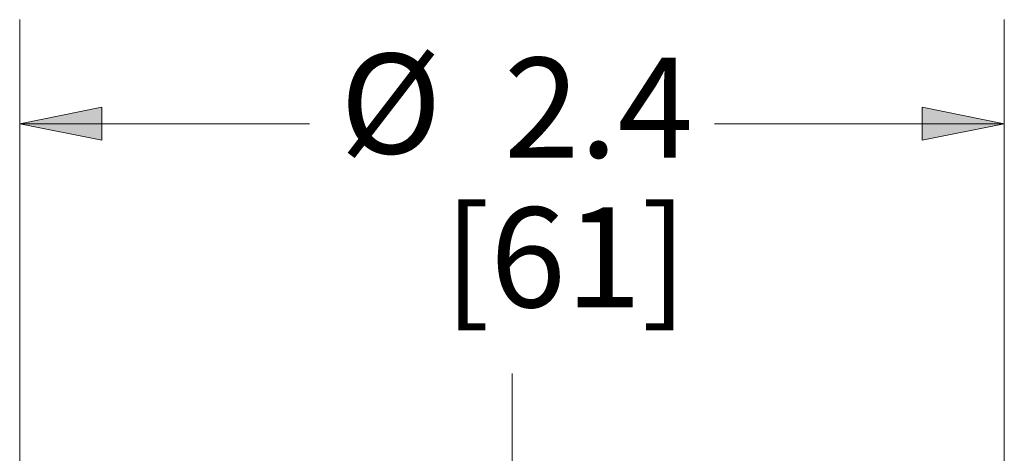
# Paper-space layout 'Layout1' of a CAD drawing. Units: inches. Extents: x -17 to -0.6, y -11 to -0.6.
# Drawn here: x -13.8 to -12.6, y -5.2 to -4.7 of the extents above; entities that cross this region are included whole.
import ezdxf

# ---------------------------------------------------------------- set-up
doc = ezdxf.new("R2010")
doc.units = ezdxf.units.IN
doc.header["$MEASUREMENT"] = 0
doc.layers.add('Viewport1ForCustomObjects_0', color=7, linetype='Continuous')
doc.layers.add('Viewport2ForCustomObjects_0', color=7, linetype='Continuous')
doc.layers.add('Visible Narrow (ANSI)', color=7, linetype='Continuous', lineweight=18)
doc.styles.get("Standard").update_dxf_attribs({"font": 'tahoma.ttf'})

# ---------------------------------------------------------------- blocks, each defined once
blk = doc.blocks.new('CustomObjectsInViewport2_0')
at = {"layer": 'Visible Narrow (ANSI)'}
blk.add_line((-10001.6934, -10001.217), (-10001.6934, -10000.3102), dxfattribs=at)
blk = doc.blocks.new('CustomObjectsInViewport1_0')
at = {"layer": 'Visible Narrow (ANSI)'}
for p, q in [((3.5082, 5.0622), (3.5082, 6.5475)), ((4.6897, 5.0622), (4.6897, 6.5475)), ((3.6066, 6.4422), (3.5082, 6.4225)), ((3.6066, 6.4028), (3.6066, 6.4422)), ((4.5913, 6.4422), (4.5913, 6.4028)), ((4.6897, 6.4225), (4.5913, 6.4422)), ((3.5082, 6.4225), (3.6066, 6.4028)), ((3.6066, 6.4225), (3.5082, 6.4225)), ((3.8558, 6.4225), (3.6066, 6.4225)), ((4.5913, 6.4225), (4.3421, 6.4225)), ((4.5913, 6.4028), (4.6897, 6.4225)), ((4.5913, 6.4225), (4.6897, 6.4225))]:
    blk.add_line(p, q, dxfattribs=at)
at = {"layer": 'Visible Narrow (ANSI)', "linetype": 'Continuous'}
for points in [[(3.6066, 6.4422), (3.6066, 6.4225), (3.5082, 6.4225)], [(4.5913, 6.4422), (4.6897, 6.4225), (4.5913, 6.4225)], [(3.5082, 6.4225), (3.6066, 6.4225), (3.6066, 6.4028)], [(4.5913, 6.4225), (4.6897, 6.4225), (4.5913, 6.4028)]]:
    blk.add_solid(points, dxfattribs=at)
at = {"layer": 'Visible Narrow (ANSI)', "char_height": 0.12, "attachment_point": 1}
for s, insert in [('\\fTahoma|b0|i0;\\W1.;Ø', (3.8926, 6.5066)), ('\\fTahoma|b0|i0;\\W1.;2.4', (4.0892, 6.5018)), ('\\fTahoma|b0|i0;\\W1.;[61]', (4.0173, 6.3221))]:
    blk.add_mtext(s, dxfattribs=dict(at, insert=insert))

psp = doc.layouts.get("Layout1")

# ---------------------------------------------------------------- block references
at = {"layer": 'Viewport1ForCustomObjects_0'}
psp.add_blockref('CustomObjectsInViewport1_0', (-17.2755, -11.2731), dxfattribs=at)
at = {"layer": 'Viewport2ForCustomObjects_0', "xscale": 0.5000000000000248, "yscale": 0.5000000000000248, "zscale": 0.5000000000000248}
psp.add_blockref('CustomObjectsInViewport2_0', (4987.6702, 4995.0044), dxfattribs=at)

doc.saveas('drawing.dxf')
